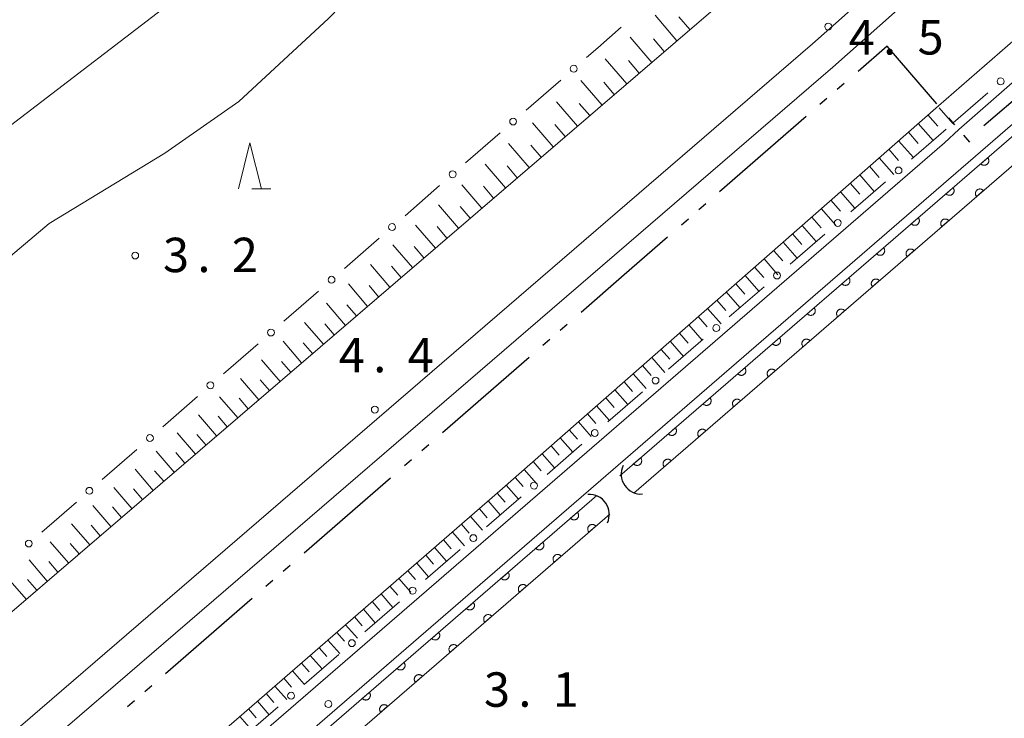
# Model space of a CAD drawing. Units: millimetres. Extents: x -72000 to -70368, y 42000 to 42950.
# Drawn here: x -71181 to -71074, y 42729 to 42805 of the extents above; entities that cross this region are included whole.
import ezdxf

# ---------------------------------------------------------------- set-up
doc = ezdxf.new("R2010")
doc.units = ezdxf.units.MM
for name, color, linetype, lineweight in [('110300_郡市・東京都の区界', 7, 'Continuous', 30), ('210100_道路縁（街区線）', 7, 'Continuous', 15), ('222600_分離帯', 7, 'Continuous', 9), ('421906_坑口（真形）', 7, 'Continuous', 30), ('610111_人工斜面(上)', 7, 'Continuous', 9), ('610199_人工斜面(中)', 7, 'Continuous', 9), ('611000_被覆(直)', 7, 'Continuous', 20), ('613000_垣', 7, 'Continuous', 20), ('633200_針葉樹林', 7, 'Continuous', 9), ('710200_等高線（主曲線）', 7, 'Continuous', 9), ('731200_図化機測定による標高点', 7, 'Continuous', 20), ('731207_図化機測定による標高点（注記）', 7, 'Continuous', 20)]:
    doc.layers.add(name, color=color, linetype=linetype, lineweight=lineweight)
doc.styles.add('Style-WORKING', font='txt')

msp = doc.modelspace()

# ---------------------------------------------------------------- linework, layer by layer
at = {"layer": '110300_郡市・東京都の区界'}
for p, q in [((-71080.966, 42795.8), (-71085.043, 42800.537)), ((-71091.058, 42798.021), (-71091.813, 42797.364)), ((-71071.071, 42797.474), (-71075.821, 42793.412)), ((-71092.945, 42796.38), (-71093.699, 42795.724)), ((-71095.208, 42794.411), (-71099.924, 42790.309)), ((-71079.008, 42793.526), (-71079.661, 42794.284)), ((-71077.378, 42791.632), (-71078.03, 42792.389)), ((-71099.924, 42790.309), (-71104.64, 42786.207)), ((-71106.149, 42784.895), (-71106.903, 42784.238)), ((-71108.035, 42783.254), (-71108.789, 42782.598)), ((-71110.298, 42781.285), (-71115.014, 42777.183)), ((-71115.014, 42777.183), (-71119.73, 42773.081)), ((-71121.239, 42771.769), (-71121.993, 42771.113)), ((-71123.125, 42770.128), (-71123.879, 42769.472)), ((-71125.388, 42768.159), (-71130.104, 42764.057)), ((-71130.104, 42764.057), (-71134.82, 42759.956)), ((-71136.329, 42758.643), (-71137.083, 42757.987)), ((-71138.215, 42757.002), (-71138.97, 42756.346)), ((-71140.479, 42755.033), (-71145.194, 42750.932)), ((-71145.194, 42750.932), (-71149.91, 42746.83)), ((-71151.419, 42745.517), (-71152.173, 42744.861)), ((-71153.305, 42743.876), (-71154.06, 42743.22)), ((-71155.569, 42741.908), (-71160.284, 42737.806)), ((-71160.284, 42737.806), (-71165, 42733.704)), ((-71166.509, 42732.391), (-71167.264, 42731.735)), ((-71168.395, 42730.751), (-71169.15, 42730.094))]:
    msp.add_line(p, q, dxfattribs=at)
at = {"layer": '110300_郡市・東京都の区界', "flags": 128}
msp.add_lwpolyline([(-71085.043, 42800.537), (-71086.38, 42802.09), (-71089.549, 42799.333)], dxfattribs=at)
at = {"layer": '210100_道路縁（街区線）', "flags": 128}
for points in [[(-71195.873, 42728.358), (-71092.004, 42817.506), (-71043.824, 42861.096), (-71000.906, 42899.264)], [(-71060.794, 42813.106), (-71063.244, 42810.886), (-71080.788, 42795.594)], [(-71058.544, 42810.536), (-71078.561, 42793.007)], [(-70988.01, 42731.23), (-71054.61, 42806.69), (-71055.7, 42807.33), (-71057.15, 42807.06), (-71234.71, 42653.53), (-71137.77, 42534.53), (-71107.95, 42557.96), (-71038.05, 42612.37)], [(-71827.07, 42169.07), (-71796.41, 42194.18), (-71746.62, 42235.07), (-71702.34, 42271.23), (-71634.53, 42327.09), (-71546.2, 42399.34), (-71459.92, 42471.23), (-71372.05, 42544.85), (-71273.02, 42628.77), (-71198.11, 42693.31), (-71128.57, 42753.64), (-71080.788, 42795.594)], [(-71078.561, 42793.007), (-71080.122, 42791.559), (-71236.868, 42656.026), (-71242.23, 42651.95)]]:
    msp.add_lwpolyline(points, dxfattribs=at)
at = {"layer": '222600_分離帯', "flags": 128}
for points in [[(-70993.972, 42891.4), (-71003.964, 42882.586), (-71094.494, 42802.336), (-71195.284, 42715.576)], [(-70991.761, 42888.892), (-71001.744, 42880.086), (-71092.294, 42799.816), (-71192.994, 42713.146)]]:
    msp.add_lwpolyline(points, dxfattribs=at)
at = {"layer": '421906_坑口（真形）'}
for centre, start, end in [((-71113.188, 42755.453), 154.48418, 274.48564), ((-71118.814, 42751.079), 334.32487, 94.32633)]:
    msp.add_arc(centre, 2.165, start, end, dxfattribs=at)
at = {"layer": '610111_人工斜面(上)', "flags": 128}
msp.add_lwpolyline([(-71195.873, 42728.358), (-71092.004, 42817.506), (-71043.824, 42861.096), (-71000.906, 42899.264)], dxfattribs=at)
at = {"layer": '610199_人工斜面(中)', "flags": 128}
for points in [[(-71109.274, 42802.686), (-71111.654, 42805.466)], [(-71107.884, 42803.886), (-71109.074, 42805.276)], [(-71112.024, 42800.326), (-71114.384, 42803.066)], [(-71110.654, 42801.506), (-71111.834, 42802.886)], [(-71114.744, 42797.986), (-71117.084, 42800.706)], [(-71113.394, 42799.156), (-71114.564, 42800.516)], [(-71117.444, 42795.666), (-71119.754, 42798.356)], [(-71116.104, 42796.826), (-71117.264, 42798.176)], [(-71120.114, 42793.376), (-71122.404, 42796.036)], [(-71118.784, 42794.516), (-71119.934, 42795.856)], [(-71081.925, 42794.596), (-71080.84, 42793.36)], [(-71080.7, 42795.37), (-71079.234, 42793.677)], [(-71122.764, 42791.106), (-71125.024, 42793.746)], [(-71121.444, 42792.236), (-71122.584, 42793.566)], [(-71082.99, 42793.661), (-71081.372, 42791.8)], [(-71084.061, 42792.72), (-71082.98, 42791.49)], [(-71125.384, 42788.856), (-71127.624, 42791.476)], [(-71085.12, 42791.79), (-71083.512, 42789.949)], [(-71124.074, 42789.976), (-71125.204, 42791.296)], [(-71086.18, 42790.86), (-71085.12, 42789.64)], [(-71127.974, 42786.636), (-71130.194, 42789.216)], [(-71087.24, 42789.929), (-71085.651, 42788.1)], [(-71126.684, 42787.746), (-71127.794, 42789.046)], [(-71088.294, 42789.003), (-71087.24, 42787.79)], [(-71090.404, 42787.151), (-71089.36, 42785.96)], [(-71089.354, 42788.073), (-71087.775, 42786.263)], [(-71130.544, 42784.426), (-71132.734, 42786.986)], [(-71129.264, 42785.526), (-71130.364, 42786.816)], [(-71091.458, 42786.225), (-71089.894, 42784.431)], [(-71092.502, 42785.309), (-71091.47, 42784.12)], [(-71133.084, 42782.246), (-71135.254, 42784.786)], [(-71131.814, 42783.336), (-71132.904, 42784.606)], [(-71093.551, 42784.388), (-71092.001, 42782.609)], [(-71094.596, 42783.471), (-71093.57, 42782.3)], [(-71135.594, 42780.086), (-71137.754, 42782.596)], [(-71134.344, 42781.166), (-71135.424, 42782.426)], [(-71095.633, 42782.559), (-71094.102, 42780.793)], [(-71097.717, 42780.73), (-71096.191, 42778.987)], [(-71096.678, 42781.643), (-71095.67, 42780.48)], [(-71138.084, 42777.956), (-71140.224, 42780.436)], [(-71136.844, 42779.016), (-71137.914, 42780.266)], [(-71098.75, 42779.823), (-71097.75, 42778.68)], [(-71099.783, 42778.916), (-71098.275, 42777.184)], [(-71140.554, 42775.836), (-71142.664, 42778.296)], [(-71139.324, 42776.886), (-71140.384, 42778.126)], [(-71100.816, 42778.009), (-71099.82, 42776.87)], [(-71101.844, 42777.106), (-71100.351, 42775.39)], [(-71142.994, 42773.736), (-71145.084, 42776.176)], [(-71141.784, 42774.786), (-71142.834, 42776.006)], [(-71103.9, 42775.302), (-71102.421, 42773.6)], [(-71102.872, 42776.204), (-71101.89, 42775.08)], [(-71104.923, 42774.403), (-71103.95, 42773.29)], [(-71145.414, 42771.666), (-71147.484, 42774.076)], [(-71144.204, 42772.696), (-71145.254, 42773.906)], [(-71105.94, 42773.51), (-71104.471, 42771.827)], [(-71106.957, 42772.617), (-71106, 42771.51)], [(-71147.804, 42769.606), (-71149.854, 42771.996)], [(-71146.614, 42770.636), (-71147.644, 42771.836)], [(-71107.974, 42771.724), (-71106.523, 42770.053)], [(-71150.174, 42767.576), (-71152.204, 42769.936)], [(-71110.009, 42769.937), (-71108.563, 42768.289)], [(-71108.992, 42770.831), (-71108.04, 42769.74)], [(-71148.994, 42768.586), (-71150.014, 42769.776)], [(-71111.016, 42769.053), (-71110.07, 42767.98)], [(-71152.524, 42765.556), (-71154.534, 42767.906)], [(-71112.022, 42768.17), (-71110.594, 42766.532)], [(-71151.354, 42766.566), (-71152.364, 42767.746)], [(-71113.029, 42767.286), (-71112.1, 42766.22)], [(-71154.844, 42763.566), (-71156.834, 42765.886)], [(-71153.684, 42764.566), (-71154.684, 42765.726)], [(-71114.035, 42766.402), (-71112.622, 42764.779)], [(-71116.038, 42764.644), (-71114.638, 42763.036)], [(-71115.037, 42765.523), (-71114.11, 42764.47)], [(-71157.144, 42761.596), (-71159.124, 42763.886)], [(-71156.004, 42762.576), (-71156.984, 42763.736)], [(-71117.034, 42763.769), (-71116.12, 42762.72)], [(-71118.035, 42762.89), (-71116.645, 42761.301)], [(-71159.444, 42759.616), (-71161.424, 42761.916)], [(-71158.304, 42760.606), (-71159.284, 42761.756)], [(-71119.02, 42762.025), (-71118.12, 42760.99)], [(-71121.007, 42760.281), (-71120.12, 42759.26)], [(-71120.016, 42761.15), (-71118.644, 42759.572)], [(-71161.754, 42757.646), (-71163.724, 42759.946)], [(-71160.594, 42758.626), (-71161.584, 42759.776)], [(-71121.992, 42759.416), (-71120.633, 42757.852)], [(-71122.978, 42758.55), (-71122.1, 42757.54)], [(-71164.054, 42755.666), (-71166.024, 42757.966)], [(-71162.904, 42756.656), (-71163.884, 42757.806)], [(-71123.968, 42757.681), (-71122.619, 42756.135)], [(-71166.354, 42753.686), (-71168.334, 42755.996)], [(-71125.928, 42755.96), (-71124.592, 42754.429)], [(-71124.943, 42756.825), (-71124.07, 42755.82)], [(-71165.204, 42754.676), (-71166.194, 42755.826)], [(-71126.903, 42755.104), (-71126.04, 42754.11)], [(-71168.664, 42751.716), (-71170.634, 42754.016)], [(-71167.504, 42752.706), (-71168.494, 42753.856)], [(-71127.883, 42754.243), (-71126.56, 42752.727)], [(-71128.86, 42753.39), (-71128, 42752.41)], [(-71170.964, 42749.736), (-71172.944, 42752.036)], [(-71169.814, 42750.726), (-71170.804, 42751.876)], [(-71130.81, 42751.69), (-71129.96, 42750.71)], [(-71129.833, 42752.544), (-71128.526, 42751.028)], [(-71131.79, 42750.84), (-71130.48, 42749.338)], [(-71173.274, 42747.756), (-71175.254, 42750.056)], [(-71172.114, 42748.746), (-71173.114, 42749.896)], [(-71132.77, 42750), (-71131.92, 42749.02)], [(-71133.74, 42749.15), (-71132.437, 42747.646)], [(-71175.584, 42745.776), (-71177.564, 42748.076)], [(-71174.424, 42746.766), (-71175.414, 42747.916)], [(-71135.69, 42747.46), (-71134.389, 42745.958)], [(-71134.72, 42748.31), (-71133.87, 42747.33)], [(-71136.66, 42746.62), (-71135.82, 42745.64)], [(-71177.894, 42743.796), (-71179.874, 42746.106)], [(-71176.734, 42744.776), (-71177.724, 42745.936)], [(-71137.64, 42745.77), (-71136.337, 42744.274)], [(-71138.61, 42744.93), (-71137.76, 42743.96)], [(-71180.204, 42741.816), (-71182.184, 42744.126)], [(-71179.044, 42742.806), (-71180.034, 42743.966)], [(-71140.55, 42743.25), (-71139.71, 42742.28)], [(-71139.58, 42744.09), (-71138.282, 42742.592)], [(-71141.52, 42742.41), (-71140.224, 42740.913)], [(-71142.48, 42741.57), (-71141.64, 42740.6)], [(-71144.42, 42739.89), (-71143.58, 42738.92)], [(-71143.45, 42740.73), (-71142.159, 42739.239)], [(-71145.38, 42739.05), (-71144.095, 42737.565)], [(-71146.35, 42738.21), (-71145.51, 42737.25)], [(-71147.31, 42737.38), (-71146.026, 42735.896)], [(-71149.24, 42735.71), (-71147.956, 42734.227)], [(-71148.28, 42736.54), (-71147.44, 42735.58)], [(-71150.2, 42734.87), (-71149.37, 42733.91)], [(-71151.16, 42734.04), (-71149.886, 42732.558)], [(-71153.08, 42732.37), (-71151.807, 42730.897)], [(-71152.12, 42733.21), (-71151.29, 42732.25)], [(-71154.04, 42731.54), (-71153.21, 42730.58)], [(-71155, 42730.71), (-71153.718, 42729.244)], [(-71155.95, 42729.88), (-71155.12, 42728.92)], [(-71156.91, 42729.05), (-71155.637, 42727.585)]]:
    msp.add_lwpolyline(points, dxfattribs=at)
at = {"layer": '611000_被覆(直)'}
for p, q in [((-71115.51, 42755.27), (-71056.85, 42805.99)), ((-71055.46, 42804.02), (-71113.99, 42753.38)), ((-71175.33, 42703.54), (-71118, 42753.13))]:
    msp.add_line(p, q, dxfattribs=at)
at = {"layer": '611000_被覆(直)', "flags": 128}
for points in [[(-71075.418, 42789.935), (-71076.175, 42789.281)], [(-71076.175, 42789.281), (-71076.145, 42789.249), (-71076.112, 42789.22), (-71076.078, 42789.194), (-71076.04, 42789.171), (-71076.001, 42789.152), (-71075.961, 42789.136), (-71075.919, 42789.123), (-71075.876, 42789.115), (-71075.833, 42789.109), (-71075.789, 42789.108), (-71075.746, 42789.11), (-71075.702, 42789.117), (-71075.66, 42789.127), (-71075.619, 42789.141), (-71075.578, 42789.158), (-71075.541, 42789.179), (-71075.504, 42789.202), (-71075.47, 42789.23), (-71075.438, 42789.26), (-71075.409, 42789.293), (-71075.383, 42789.327), (-71075.36, 42789.364), (-71075.341, 42789.403), (-71075.324, 42789.444), (-71075.311, 42789.486), (-71075.303, 42789.528), (-71075.297, 42789.572), (-71075.297, 42789.616), (-71075.299, 42789.659), (-71075.306, 42789.702), (-71075.316, 42789.745), (-71075.329, 42789.786), (-71075.347, 42789.826), (-71075.368, 42789.864), (-71075.391, 42789.9), (-71075.418, 42789.935)], [(-71079.201, 42786.665), (-71079.957, 42786.011)], [(-71079.957, 42786.011), (-71079.927, 42785.979), (-71079.894, 42785.95), (-71079.86, 42785.924), (-71079.823, 42785.901), (-71079.783, 42785.882), (-71079.743, 42785.865), (-71079.701, 42785.852), (-71079.659, 42785.844), (-71079.615, 42785.838), (-71079.571, 42785.838), (-71079.528, 42785.84), (-71079.485, 42785.847), (-71079.442, 42785.857), (-71079.401, 42785.87), (-71079.36, 42785.888), (-71079.323, 42785.909), (-71079.286, 42785.932), (-71079.252, 42785.959), (-71079.22, 42785.99), (-71079.191, 42786.022), (-71079.165, 42786.057), (-71079.142, 42786.094), (-71079.123, 42786.133), (-71079.107, 42786.174), (-71079.094, 42786.215), (-71079.085, 42786.258), (-71079.08, 42786.301), (-71079.079, 42786.345), (-71079.081, 42786.389), (-71079.088, 42786.432), (-71079.098, 42786.474), (-71079.111, 42786.516), (-71079.129, 42786.556), (-71079.15, 42786.594), (-71079.173, 42786.63), (-71079.201, 42786.665)], [(-71075.878, 42786.354), (-71075.909, 42786.386), (-71075.941, 42786.415), (-71075.976, 42786.44), (-71076.013, 42786.464), (-71076.052, 42786.483), (-71076.093, 42786.499), (-71076.134, 42786.512), (-71076.177, 42786.52), (-71076.22, 42786.526), (-71076.264, 42786.527), (-71076.308, 42786.525), (-71076.351, 42786.518), (-71076.393, 42786.507), (-71076.435, 42786.494), (-71076.475, 42786.477), (-71076.513, 42786.456), (-71076.549, 42786.432), (-71076.584, 42786.405), (-71076.616, 42786.375), (-71076.644, 42786.342), (-71076.67, 42786.308), (-71076.693, 42786.27), (-71076.713, 42786.231), (-71076.729, 42786.191), (-71076.742, 42786.149), (-71076.75, 42786.106), (-71076.756, 42786.063), (-71076.756, 42786.019), (-71076.754, 42785.976), (-71076.748, 42785.933), (-71076.737, 42785.89), (-71076.724, 42785.849), (-71076.706, 42785.808), (-71076.686, 42785.771), (-71076.662, 42785.734), (-71076.635, 42785.7)], [(-71076.635, 42785.7), (-71075.878, 42786.354)], [(-71082.983, 42783.394), (-71083.739, 42782.74)], [(-71083.739, 42782.74), (-71083.709, 42782.708), (-71083.676, 42782.68), (-71083.642, 42782.654), (-71083.605, 42782.631), (-71083.566, 42782.611), (-71083.525, 42782.595), (-71083.483, 42782.582), (-71083.441, 42782.574), (-71083.397, 42782.568), (-71083.353, 42782.568), (-71083.31, 42782.57), (-71083.267, 42782.576), (-71083.224, 42782.587), (-71083.183, 42782.6), (-71083.143, 42782.618), (-71083.105, 42782.638), (-71083.069, 42782.662), (-71083.034, 42782.689), (-71083.002, 42782.719), (-71082.973, 42782.752), (-71082.948, 42782.786), (-71082.924, 42782.824), (-71082.905, 42782.863), (-71082.889, 42782.903), (-71082.876, 42782.945), (-71082.868, 42782.988), (-71082.862, 42783.031), (-71082.861, 42783.075), (-71082.863, 42783.118), (-71082.87, 42783.161), (-71082.88, 42783.204), (-71082.894, 42783.245), (-71082.911, 42783.286), (-71082.932, 42783.323), (-71082.956, 42783.36), (-71082.983, 42783.394)], [(-71079.66, 42783.083), (-71079.69, 42783.115), (-71079.723, 42783.143), (-71079.757, 42783.169), (-71079.794, 42783.192), (-71079.833, 42783.211), (-71079.874, 42783.228), (-71079.915, 42783.241), (-71079.958, 42783.249), (-71080.002, 42783.255), (-71080.046, 42783.255), (-71080.089, 42783.253), (-71080.132, 42783.246), (-71080.175, 42783.236), (-71080.216, 42783.223), (-71080.256, 42783.205), (-71080.294, 42783.184), (-71080.33, 42783.161), (-71080.365, 42783.134), (-71080.397, 42783.103), (-71080.425, 42783.071), (-71080.451, 42783.036), (-71080.475, 42782.999), (-71080.494, 42782.96), (-71080.51, 42782.919), (-71080.523, 42782.878), (-71080.531, 42782.835), (-71080.537, 42782.791), (-71080.537, 42782.748), (-71080.536, 42782.704), (-71080.529, 42782.661), (-71080.518, 42782.619), (-71080.505, 42782.577), (-71080.487, 42782.537), (-71080.467, 42782.499), (-71080.443, 42782.463), (-71080.416, 42782.428)], [(-71080.416, 42782.428), (-71079.66, 42783.083)], [(-71086.765, 42780.124), (-71087.522, 42779.47)], [(-71087.522, 42779.47), (-71087.491, 42779.438), (-71087.459, 42779.41), (-71087.424, 42779.384), (-71087.387, 42779.36), (-71087.348, 42779.341), (-71087.307, 42779.325), (-71087.266, 42779.312), (-71087.223, 42779.304), (-71087.18, 42779.298), (-71087.136, 42779.297), (-71087.092, 42779.299), (-71087.049, 42779.306), (-71087.007, 42779.316), (-71086.965, 42779.33), (-71086.925, 42779.347), (-71086.887, 42779.368), (-71086.851, 42779.392), (-71086.816, 42779.419), (-71086.784, 42779.449), (-71086.756, 42779.482), (-71086.73, 42779.516), (-71086.707, 42779.553), (-71086.687, 42779.592), (-71086.671, 42779.633), (-71086.658, 42779.675), (-71086.65, 42779.717), (-71086.644, 42779.761), (-71086.644, 42779.805), (-71086.645, 42779.848), (-71086.652, 42779.891), (-71086.663, 42779.934), (-71086.676, 42779.975), (-71086.694, 42780.015), (-71086.714, 42780.053), (-71086.738, 42780.09), (-71086.765, 42780.124)], [(-71083.441, 42779.811), (-71083.471, 42779.843), (-71083.504, 42779.872), (-71083.538, 42779.897), (-71083.575, 42779.921), (-71083.614, 42779.94), (-71083.655, 42779.956), (-71083.697, 42779.969), (-71083.739, 42779.977), (-71083.783, 42779.983), (-71083.827, 42779.984), (-71083.87, 42779.982), (-71083.913, 42779.975), (-71083.956, 42779.965), (-71083.997, 42779.951), (-71084.037, 42779.934), (-71084.075, 42779.913), (-71084.112, 42779.889), (-71084.146, 42779.862), (-71084.178, 42779.832), (-71084.207, 42779.799), (-71084.233, 42779.765), (-71084.256, 42779.727), (-71084.275, 42779.688), (-71084.291, 42779.648), (-71084.304, 42779.606), (-71084.312, 42779.564), (-71084.318, 42779.52), (-71084.319, 42779.476), (-71084.317, 42779.433), (-71084.31, 42779.39), (-71084.3, 42779.347), (-71084.286, 42779.306), (-71084.269, 42779.265), (-71084.248, 42779.228), (-71084.224, 42779.191), (-71084.197, 42779.157)], [(-71084.197, 42779.157), (-71083.441, 42779.811)], [(-71090.547, 42776.854), (-71091.304, 42776.2)], [(-71091.304, 42776.2), (-71091.273, 42776.168), (-71091.241, 42776.139), (-71091.206, 42776.113), (-71091.169, 42776.09), (-71091.13, 42776.071), (-71091.09, 42776.055), (-71091.048, 42776.042), (-71091.005, 42776.034), (-71090.962, 42776.028), (-71090.918, 42776.027), (-71090.874, 42776.029), (-71090.831, 42776.036), (-71090.789, 42776.046), (-71090.747, 42776.059), (-71090.707, 42776.077), (-71090.67, 42776.098), (-71090.633, 42776.121), (-71090.598, 42776.149), (-71090.567, 42776.179), (-71090.538, 42776.212), (-71090.512, 42776.246), (-71090.489, 42776.283), (-71090.47, 42776.322), (-71090.453, 42776.363), (-71090.44, 42776.404), (-71090.432, 42776.447), (-71090.426, 42776.491), (-71090.426, 42776.535), (-71090.428, 42776.578), (-71090.434, 42776.621), (-71090.445, 42776.664), (-71090.458, 42776.705), (-71090.476, 42776.745), (-71090.496, 42776.783), (-71090.52, 42776.819), (-71090.547, 42776.854)], [(-71087.222, 42776.54), (-71087.252, 42776.572), (-71087.285, 42776.6), (-71087.319, 42776.626), (-71087.357, 42776.649), (-71087.396, 42776.668), (-71087.436, 42776.685), (-71087.478, 42776.698), (-71087.521, 42776.706), (-71087.564, 42776.712), (-71087.608, 42776.712), (-71087.651, 42776.71), (-71087.694, 42776.703), (-71087.737, 42776.693), (-71087.778, 42776.68), (-71087.819, 42776.662), (-71087.856, 42776.641), (-71087.893, 42776.618), (-71087.927, 42776.591), (-71087.959, 42776.56), (-71087.988, 42776.528), (-71088.014, 42776.493), (-71088.037, 42776.456), (-71088.056, 42776.417), (-71088.073, 42776.376), (-71088.085, 42776.335), (-71088.093, 42776.292), (-71088.099, 42776.249), (-71088.1, 42776.205), (-71088.098, 42776.161), (-71088.091, 42776.118), (-71088.081, 42776.076), (-71088.067, 42776.034), (-71088.05, 42775.994), (-71088.029, 42775.956), (-71088.006, 42775.92), (-71087.978, 42775.885)], [(-71087.978, 42775.885), (-71087.222, 42776.54)], [(-71094.33, 42773.584), (-71095.086, 42772.93)], [(-71095.086, 42772.93), (-71095.056, 42772.898), (-71095.023, 42772.869), (-71094.989, 42772.843), (-71094.951, 42772.82), (-71094.912, 42772.801), (-71094.872, 42772.784), (-71094.83, 42772.771), (-71094.788, 42772.763), (-71094.744, 42772.757), (-71094.7, 42772.757), (-71094.657, 42772.759), (-71094.614, 42772.765), (-71094.571, 42772.776), (-71094.53, 42772.789), (-71094.489, 42772.807), (-71094.452, 42772.827), (-71094.415, 42772.851), (-71094.381, 42772.878), (-71094.349, 42772.909), (-71094.32, 42772.941), (-71094.294, 42772.976), (-71094.271, 42773.013), (-71094.252, 42773.052), (-71094.235, 42773.093), (-71094.222, 42773.134), (-71094.214, 42773.177), (-71094.208, 42773.22), (-71094.208, 42773.264), (-71094.21, 42773.308), (-71094.217, 42773.351), (-71094.227, 42773.393), (-71094.24, 42773.435), (-71094.258, 42773.475), (-71094.279, 42773.513), (-71094.302, 42773.549), (-71094.33, 42773.584)], [(-71091.003, 42773.268), (-71091.034, 42773.3), (-71091.066, 42773.329), (-71091.1, 42773.355), (-71091.138, 42773.378), (-71091.177, 42773.397), (-71091.217, 42773.413), (-71091.259, 42773.426), (-71091.302, 42773.434), (-71091.345, 42773.44), (-71091.389, 42773.441), (-71091.433, 42773.439), (-71091.476, 42773.432), (-71091.518, 42773.422), (-71091.56, 42773.408), (-71091.6, 42773.391), (-71091.637, 42773.37), (-71091.674, 42773.346), (-71091.708, 42773.319), (-71091.74, 42773.289), (-71091.769, 42773.256), (-71091.795, 42773.222), (-71091.818, 42773.184), (-71091.837, 42773.145), (-71091.854, 42773.105), (-71091.867, 42773.063), (-71091.875, 42773.021), (-71091.881, 42772.977), (-71091.881, 42772.933), (-71091.879, 42772.89), (-71091.872, 42772.847), (-71091.862, 42772.804), (-71091.849, 42772.763), (-71091.831, 42772.722), (-71091.81, 42772.685), (-71091.787, 42772.648), (-71091.759, 42772.614)], [(-71091.759, 42772.614), (-71091.003, 42773.268)], [(-71098.112, 42770.313), (-71098.868, 42769.659)], [(-71098.868, 42769.659), (-71098.838, 42769.627), (-71098.805, 42769.599), (-71098.771, 42769.573), (-71098.734, 42769.55), (-71098.695, 42769.53), (-71098.654, 42769.514), (-71098.612, 42769.501), (-71098.57, 42769.493), (-71098.526, 42769.487), (-71098.482, 42769.487), (-71098.439, 42769.488), (-71098.396, 42769.495), (-71098.353, 42769.506), (-71098.312, 42769.519), (-71098.272, 42769.537), (-71098.234, 42769.557), (-71098.198, 42769.581), (-71098.163, 42769.608), (-71098.131, 42769.638), (-71098.102, 42769.671), (-71098.076, 42769.705), (-71098.053, 42769.743), (-71098.034, 42769.782), (-71098.018, 42769.822), (-71098.005, 42769.864), (-71097.997, 42769.906), (-71097.991, 42769.95), (-71097.99, 42769.994), (-71097.992, 42770.037), (-71097.999, 42770.08), (-71098.009, 42770.123), (-71098.023, 42770.164), (-71098.04, 42770.205), (-71098.061, 42770.242), (-71098.084, 42770.279), (-71098.112, 42770.313)], [(-71094.784, 42769.997), (-71094.815, 42770.029), (-71094.847, 42770.057), (-71094.882, 42770.083), (-71094.919, 42770.106), (-71094.958, 42770.125), (-71094.999, 42770.142), (-71095.04, 42770.155), (-71095.083, 42770.163), (-71095.126, 42770.169), (-71095.17, 42770.169), (-71095.214, 42770.167), (-71095.257, 42770.16), (-71095.299, 42770.15), (-71095.341, 42770.137), (-71095.381, 42770.119), (-71095.419, 42770.098), (-71095.455, 42770.075), (-71095.49, 42770.048), (-71095.522, 42770.017), (-71095.55, 42769.985), (-71095.576, 42769.95), (-71095.599, 42769.913), (-71095.618, 42769.874), (-71095.635, 42769.833), (-71095.648, 42769.792), (-71095.656, 42769.749), (-71095.662, 42769.706), (-71095.662, 42769.662), (-71095.66, 42769.618), (-71095.654, 42769.575), (-71095.643, 42769.533), (-71095.63, 42769.491), (-71095.612, 42769.451), (-71095.592, 42769.413), (-71095.568, 42769.377), (-71095.541, 42769.342)], [(-71095.541, 42769.342), (-71094.784, 42769.997)], [(-71101.894, 42767.043), (-71102.65, 42766.389)], [(-71102.65, 42766.389), (-71102.62, 42766.357), (-71102.587, 42766.328), (-71102.553, 42766.302), (-71102.516, 42766.279), (-71102.477, 42766.26), (-71102.436, 42766.244), (-71102.395, 42766.231), (-71102.352, 42766.223), (-71102.308, 42766.217), (-71102.265, 42766.216), (-71102.221, 42766.218), (-71102.178, 42766.225), (-71102.136, 42766.235), (-71102.094, 42766.249), (-71102.054, 42766.266), (-71102.016, 42766.287), (-71101.98, 42766.31), (-71101.945, 42766.338), (-71101.913, 42766.368), (-71101.885, 42766.401), (-71101.859, 42766.435), (-71101.835, 42766.472), (-71101.816, 42766.511), (-71101.8, 42766.552), (-71101.787, 42766.594), (-71101.779, 42766.636), (-71101.773, 42766.68), (-71101.773, 42766.724), (-71101.774, 42766.767), (-71101.781, 42766.81), (-71101.792, 42766.853), (-71101.805, 42766.894), (-71101.822, 42766.934), (-71101.843, 42766.972), (-71101.867, 42767.008), (-71101.894, 42767.043)], [(-71098.566, 42766.725), (-71098.596, 42766.757), (-71098.629, 42766.786), (-71098.663, 42766.812), (-71098.7, 42766.835), (-71098.739, 42766.854), (-71098.78, 42766.87), (-71098.821, 42766.883), (-71098.864, 42766.891), (-71098.908, 42766.897), (-71098.952, 42766.898), (-71098.995, 42766.896), (-71099.038, 42766.889), (-71099.081, 42766.879), (-71099.122, 42766.865), (-71099.162, 42766.848), (-71099.2, 42766.827), (-71099.236, 42766.803), (-71099.271, 42766.776), (-71099.303, 42766.746), (-71099.331, 42766.713), (-71099.357, 42766.679), (-71099.381, 42766.642), (-71099.4, 42766.603), (-71099.416, 42766.562), (-71099.429, 42766.52), (-71099.437, 42766.478), (-71099.443, 42766.434), (-71099.443, 42766.39), (-71099.442, 42766.347), (-71099.435, 42766.304), (-71099.424, 42766.261), (-71099.411, 42766.22), (-71099.393, 42766.18), (-71099.373, 42766.142), (-71099.349, 42766.105), (-71099.322, 42766.071)], [(-71099.322, 42766.071), (-71098.566, 42766.725)], [(-71105.676, 42763.773), (-71106.433, 42763.119)], [(-71106.433, 42763.119), (-71106.402, 42763.087), (-71106.37, 42763.058), (-71106.335, 42763.032), (-71106.298, 42763.009), (-71106.259, 42762.99), (-71106.218, 42762.973), (-71106.177, 42762.96), (-71106.134, 42762.952), (-71106.091, 42762.946), (-71106.047, 42762.946), (-71106.003, 42762.948), (-71105.96, 42762.955), (-71105.918, 42762.965), (-71105.876, 42762.978), (-71105.836, 42762.996), (-71105.798, 42763.017), (-71105.762, 42763.04), (-71105.727, 42763.067), (-71105.695, 42763.098), (-71105.667, 42763.13), (-71105.641, 42763.165), (-71105.618, 42763.202), (-71105.599, 42763.241), (-71105.582, 42763.282), (-71105.569, 42763.323), (-71105.561, 42763.366), (-71105.555, 42763.409), (-71105.555, 42763.453), (-71105.557, 42763.497), (-71105.563, 42763.54), (-71105.574, 42763.582), (-71105.587, 42763.624), (-71105.605, 42763.664), (-71105.625, 42763.702), (-71105.649, 42763.738), (-71105.676, 42763.773)], [(-71102.347, 42763.454), (-71102.377, 42763.486), (-71102.41, 42763.514), (-71102.444, 42763.54), (-71102.481, 42763.563), (-71102.52, 42763.582), (-71102.561, 42763.599), (-71102.603, 42763.612), (-71102.645, 42763.62), (-71102.689, 42763.626), (-71102.733, 42763.626), (-71102.776, 42763.624), (-71102.819, 42763.618), (-71102.862, 42763.607), (-71102.903, 42763.594), (-71102.943, 42763.576), (-71102.981, 42763.556), (-71103.017, 42763.532), (-71103.052, 42763.505), (-71103.084, 42763.474), (-71103.113, 42763.442), (-71103.139, 42763.407), (-71103.162, 42763.37), (-71103.181, 42763.331), (-71103.197, 42763.29), (-71103.21, 42763.249), (-71103.218, 42763.206), (-71103.224, 42763.163), (-71103.225, 42763.119), (-71103.223, 42763.075), (-71103.216, 42763.032), (-71103.206, 42762.99), (-71103.192, 42762.948), (-71103.175, 42762.908), (-71103.154, 42762.87), (-71103.13, 42762.834), (-71103.103, 42762.799)], [(-71103.103, 42762.799), (-71102.347, 42763.454)], [(-71109.458, 42760.502), (-71110.215, 42759.848)], [(-71110.215, 42759.848), (-71110.185, 42759.816), (-71110.152, 42759.788), (-71110.118, 42759.762), (-71110.08, 42759.739), (-71110.041, 42759.72), (-71110.001, 42759.703), (-71109.959, 42759.69), (-71109.916, 42759.682), (-71109.873, 42759.676), (-71109.829, 42759.676), (-71109.786, 42759.678), (-71109.743, 42759.684), (-71109.7, 42759.695), (-71109.659, 42759.708), (-71109.618, 42759.726), (-71109.581, 42759.746), (-71109.544, 42759.77), (-71109.51, 42759.797), (-71109.478, 42759.827), (-71109.449, 42759.86), (-71109.423, 42759.894), (-71109.4, 42759.932), (-71109.381, 42759.971), (-71109.364, 42760.011), (-71109.351, 42760.053), (-71109.343, 42760.096), (-71109.337, 42760.139), (-71109.337, 42760.183), (-71109.339, 42760.226), (-71109.346, 42760.27), (-71109.356, 42760.312), (-71109.369, 42760.353), (-71109.387, 42760.394), (-71109.408, 42760.431), (-71109.431, 42760.468), (-71109.458, 42760.502)], [(-71106.128, 42760.182), (-71106.158, 42760.214), (-71106.191, 42760.243), (-71106.225, 42760.269), (-71106.263, 42760.292), (-71106.302, 42760.311), (-71106.342, 42760.327), (-71106.384, 42760.34), (-71106.427, 42760.348), (-71106.47, 42760.354), (-71106.514, 42760.355), (-71106.557, 42760.353), (-71106.6, 42760.346), (-71106.643, 42760.336), (-71106.684, 42760.322), (-71106.725, 42760.305), (-71106.762, 42760.284), (-71106.799, 42760.26), (-71106.833, 42760.233), (-71106.865, 42760.203), (-71106.894, 42760.17), (-71106.92, 42760.136), (-71106.943, 42760.099), (-71106.962, 42760.06), (-71106.978, 42760.019), (-71106.991, 42759.977), (-71106.999, 42759.935), (-71107.005, 42759.891), (-71107.006, 42759.847), (-71107.004, 42759.804), (-71106.997, 42759.761), (-71106.987, 42759.718), (-71106.973, 42759.677), (-71106.956, 42759.637), (-71106.935, 42759.599), (-71106.912, 42759.562), (-71106.884, 42759.528)], [(-71106.884, 42759.528), (-71106.128, 42760.182)], [(-71113.241, 42757.232), (-71113.997, 42756.578)], [(-71113.997, 42756.578), (-71113.967, 42756.546), (-71113.934, 42756.518), (-71113.9, 42756.492), (-71113.863, 42756.468), (-71113.824, 42756.449), (-71113.783, 42756.433), (-71113.741, 42756.42), (-71113.699, 42756.412), (-71113.655, 42756.406), (-71113.611, 42756.405), (-71113.568, 42756.407), (-71113.525, 42756.414), (-71113.482, 42756.424), (-71113.441, 42756.438), (-71113.401, 42756.455), (-71113.363, 42756.476), (-71113.326, 42756.5), (-71113.292, 42756.527), (-71113.26, 42756.557), (-71113.231, 42756.59), (-71113.205, 42756.624), (-71113.182, 42756.661), (-71113.163, 42756.7), (-71113.147, 42756.741), (-71113.134, 42756.783), (-71113.126, 42756.825), (-71113.12, 42756.869), (-71113.119, 42756.913), (-71113.121, 42756.956), (-71113.128, 42756.999), (-71113.138, 42757.042), (-71113.152, 42757.083), (-71113.169, 42757.123), (-71113.19, 42757.161), (-71113.213, 42757.198), (-71113.241, 42757.232)], [(-71109.909, 42756.911), (-71109.939, 42756.943), (-71109.972, 42756.971), (-71110.006, 42756.997), (-71110.044, 42757.02), (-71110.083, 42757.04), (-71110.123, 42757.056), (-71110.165, 42757.069), (-71110.208, 42757.077), (-71110.251, 42757.083), (-71110.295, 42757.083), (-71110.339, 42757.081), (-71110.382, 42757.075), (-71110.424, 42757.064), (-71110.466, 42757.051), (-71110.506, 42757.033), (-71110.543, 42757.013), (-71110.58, 42756.989), (-71110.614, 42756.962), (-71110.646, 42756.931), (-71110.675, 42756.899), (-71110.701, 42756.864), (-71110.724, 42756.827), (-71110.743, 42756.788), (-71110.76, 42756.747), (-71110.773, 42756.706), (-71110.781, 42756.663), (-71110.787, 42756.62), (-71110.787, 42756.576), (-71110.785, 42756.532), (-71110.778, 42756.489), (-71110.768, 42756.447), (-71110.755, 42756.405), (-71110.737, 42756.365), (-71110.716, 42756.327), (-71110.693, 42756.291), (-71110.665, 42756.256)], [(-71110.665, 42756.256), (-71109.909, 42756.911)], [(-71116.61, 42751.11), (-71145.73, 42725.9), (-71173.69, 42701.76)], [(-71120.119, 42751.297), (-71120.875, 42750.643)], [(-71120.875, 42750.643), (-71120.845, 42750.611), (-71120.812, 42750.582), (-71120.778, 42750.556), (-71120.741, 42750.533), (-71120.702, 42750.514), (-71120.661, 42750.498), (-71120.619, 42750.485), (-71120.577, 42750.477), (-71120.533, 42750.471), (-71120.489, 42750.47), (-71120.446, 42750.472), (-71120.403, 42750.479), (-71120.36, 42750.489), (-71120.319, 42750.503), (-71120.279, 42750.52), (-71120.241, 42750.541), (-71120.205, 42750.565), (-71120.17, 42750.592), (-71120.138, 42750.622), (-71120.109, 42750.655), (-71120.084, 42750.689), (-71120.06, 42750.726), (-71120.041, 42750.765), (-71120.025, 42750.806), (-71120.012, 42750.848), (-71120.004, 42750.89), (-71119.998, 42750.934), (-71119.997, 42750.978), (-71119.999, 42751.021), (-71120.006, 42751.064), (-71120.016, 42751.107), (-71120.03, 42751.148), (-71120.047, 42751.188), (-71120.068, 42751.226), (-71120.092, 42751.263), (-71120.119, 42751.297)], [(-71118.122, 42749.801), (-71118.152, 42749.833), (-71118.185, 42749.861), (-71118.219, 42749.887), (-71118.257, 42749.911), (-71118.296, 42749.93), (-71118.336, 42749.946), (-71118.378, 42749.959), (-71118.421, 42749.967), (-71118.464, 42749.973), (-71118.508, 42749.973), (-71118.551, 42749.972), (-71118.594, 42749.965), (-71118.637, 42749.954), (-71118.678, 42749.941), (-71118.719, 42749.923), (-71118.756, 42749.903), (-71118.793, 42749.879), (-71118.827, 42749.852), (-71118.859, 42749.821), (-71118.888, 42749.789), (-71118.914, 42749.754), (-71118.937, 42749.717), (-71118.956, 42749.678), (-71118.973, 42749.637), (-71118.985, 42749.596), (-71118.993, 42749.553), (-71118.999, 42749.51), (-71119, 42749.466), (-71118.998, 42749.422), (-71118.991, 42749.379), (-71118.981, 42749.337), (-71118.967, 42749.295), (-71118.95, 42749.255), (-71118.929, 42749.217), (-71118.905, 42749.181), (-71118.878, 42749.146)], [(-71118.878, 42749.146), (-71118.122, 42749.801)], [(-71123.901, 42748.026), (-71124.657, 42747.372)], [(-71124.657, 42747.372), (-71124.627, 42747.34), (-71124.594, 42747.311), (-71124.56, 42747.285), (-71124.522, 42747.262), (-71124.483, 42747.243), (-71124.443, 42747.227), (-71124.401, 42747.214), (-71124.358, 42747.206), (-71124.315, 42747.2), (-71124.271, 42747.199), (-71124.228, 42747.201), (-71124.185, 42747.208), (-71124.142, 42747.218), (-71124.101, 42747.232), (-71124.06, 42747.249), (-71124.023, 42747.27), (-71123.986, 42747.294), (-71123.952, 42747.321), (-71123.92, 42747.351), (-71123.891, 42747.384), (-71123.865, 42747.418), (-71123.842, 42747.455), (-71123.823, 42747.494), (-71123.806, 42747.535), (-71123.793, 42747.577), (-71123.785, 42747.619), (-71123.779, 42747.663), (-71123.779, 42747.707), (-71123.781, 42747.75), (-71123.788, 42747.793), (-71123.798, 42747.836), (-71123.811, 42747.877), (-71123.829, 42747.917), (-71123.85, 42747.955), (-71123.873, 42747.991), (-71123.901, 42748.026)], [(-71121.902, 42746.528), (-71121.933, 42746.56), (-71121.965, 42746.589), (-71122, 42746.615), (-71122.037, 42746.638), (-71122.076, 42746.657), (-71122.117, 42746.673), (-71122.158, 42746.686), (-71122.201, 42746.694), (-71122.244, 42746.7), (-71122.288, 42746.701), (-71122.332, 42746.699), (-71122.375, 42746.692), (-71122.417, 42746.682), (-71122.459, 42746.668), (-71122.499, 42746.651), (-71122.537, 42746.63), (-71122.573, 42746.606), (-71122.608, 42746.579), (-71122.64, 42746.549), (-71122.668, 42746.516), (-71122.694, 42746.482), (-71122.717, 42746.444), (-71122.736, 42746.405), (-71122.753, 42746.365), (-71122.766, 42746.323), (-71122.774, 42746.281), (-71122.78, 42746.237), (-71122.78, 42746.193), (-71122.778, 42746.15), (-71122.771, 42746.107), (-71122.761, 42746.064), (-71122.748, 42746.023), (-71122.73, 42745.982), (-71122.709, 42745.945), (-71122.686, 42745.908), (-71122.658, 42745.874)], [(-71122.658, 42745.874), (-71121.902, 42746.528)], [(-71127.682, 42744.755), (-71128.438, 42744.101)], [(-71128.438, 42744.101), (-71128.408, 42744.069), (-71128.375, 42744.04), (-71128.341, 42744.014), (-71128.304, 42743.991), (-71128.265, 42743.972), (-71128.224, 42743.956), (-71128.183, 42743.943), (-71128.14, 42743.935), (-71128.096, 42743.929), (-71128.052, 42743.928), (-71128.009, 42743.93), (-71127.966, 42743.937), (-71127.924, 42743.947), (-71127.882, 42743.961), (-71127.842, 42743.978), (-71127.804, 42743.999), (-71127.768, 42744.023), (-71127.733, 42744.05), (-71127.701, 42744.08), (-71127.673, 42744.113), (-71127.647, 42744.147), (-71127.623, 42744.184), (-71127.604, 42744.223), (-71127.588, 42744.264), (-71127.575, 42744.306), (-71127.567, 42744.348), (-71127.561, 42744.392), (-71127.561, 42744.436), (-71127.562, 42744.479), (-71127.569, 42744.522), (-71127.58, 42744.565), (-71127.593, 42744.606), (-71127.611, 42744.646), (-71127.631, 42744.684), (-71127.655, 42744.72), (-71127.682, 42744.755)], [(-71125.682, 42743.256), (-71125.713, 42743.288), (-71125.745, 42743.316), (-71125.78, 42743.342), (-71125.817, 42743.365), (-71125.856, 42743.384), (-71125.897, 42743.401), (-71125.938, 42743.414), (-71125.981, 42743.422), (-71126.025, 42743.428), (-71126.068, 42743.428), (-71126.112, 42743.426), (-71126.155, 42743.419), (-71126.197, 42743.409), (-71126.239, 42743.396), (-71126.279, 42743.378), (-71126.317, 42743.357), (-71126.353, 42743.334), (-71126.388, 42743.306), (-71126.42, 42743.276), (-71126.448, 42743.243), (-71126.474, 42743.209), (-71126.497, 42743.172), (-71126.517, 42743.133), (-71126.533, 42743.092), (-71126.546, 42743.051), (-71126.554, 42743.008), (-71126.56, 42742.964), (-71126.56, 42742.92), (-71126.558, 42742.877), (-71126.551, 42742.834), (-71126.541, 42742.791), (-71126.528, 42742.75), (-71126.51, 42742.71), (-71126.489, 42742.672), (-71126.466, 42742.636), (-71126.439, 42742.601)], [(-71126.439, 42742.601), (-71125.682, 42743.256)], [(-71131.464, 42741.484), (-71132.22, 42740.83)], [(-71132.22, 42740.83), (-71132.19, 42740.798), (-71132.157, 42740.769), (-71132.123, 42740.743), (-71132.085, 42740.72), (-71132.046, 42740.701), (-71132.006, 42740.685), (-71131.964, 42740.672), (-71131.922, 42740.664), (-71131.878, 42740.658), (-71131.834, 42740.657), (-71131.791, 42740.659), (-71131.748, 42740.666), (-71131.705, 42740.676), (-71131.664, 42740.69), (-71131.623, 42740.707), (-71131.586, 42740.728), (-71131.549, 42740.751), (-71131.515, 42740.779), (-71131.483, 42740.809), (-71131.454, 42740.842), (-71131.428, 42740.876), (-71131.405, 42740.913), (-71131.386, 42740.952), (-71131.37, 42740.993), (-71131.357, 42741.035), (-71131.349, 42741.077), (-71131.343, 42741.121), (-71131.342, 42741.165), (-71131.344, 42741.208), (-71131.351, 42741.251), (-71131.361, 42741.294), (-71131.375, 42741.335), (-71131.392, 42741.375), (-71131.413, 42741.413), (-71131.436, 42741.449), (-71131.464, 42741.484)], [(-71129.463, 42739.983), (-71129.493, 42740.015), (-71129.526, 42740.044), (-71129.56, 42740.069), (-71129.597, 42740.093), (-71129.636, 42740.112), (-71129.677, 42740.128), (-71129.719, 42740.141), (-71129.761, 42740.149), (-71129.805, 42740.155), (-71129.849, 42740.155), (-71129.892, 42740.154), (-71129.935, 42740.147), (-71129.978, 42740.136), (-71130.019, 42740.123), (-71130.059, 42740.105), (-71130.097, 42740.085), (-71130.133, 42740.061), (-71130.168, 42740.034), (-71130.2, 42740.004), (-71130.229, 42739.971), (-71130.254, 42739.937), (-71130.278, 42739.899), (-71130.297, 42739.86), (-71130.313, 42739.82), (-71130.326, 42739.778), (-71130.334, 42739.735), (-71130.34, 42739.692), (-71130.34, 42739.648), (-71130.339, 42739.604), (-71130.332, 42739.561), (-71130.321, 42739.519), (-71130.308, 42739.477), (-71130.29, 42739.437), (-71130.27, 42739.4), (-71130.246, 42739.363), (-71130.219, 42739.329)], [(-71130.219, 42739.329), (-71129.463, 42739.983)], [(-71135.245, 42738.213), (-71136.002, 42737.559)], [(-71136.002, 42737.559), (-71135.971, 42737.527), (-71135.939, 42737.498), (-71135.904, 42737.472), (-71135.867, 42737.449), (-71135.828, 42737.43), (-71135.787, 42737.414), (-71135.746, 42737.401), (-71135.703, 42737.393), (-71135.66, 42737.387), (-71135.616, 42737.386), (-71135.572, 42737.388), (-71135.529, 42737.395), (-71135.487, 42737.405), (-71135.445, 42737.419), (-71135.405, 42737.436), (-71135.367, 42737.457), (-71135.331, 42737.48), (-71135.296, 42737.508), (-71135.264, 42737.538), (-71135.236, 42737.571), (-71135.21, 42737.605), (-71135.187, 42737.642), (-71135.167, 42737.681), (-71135.151, 42737.722), (-71135.138, 42737.764), (-71135.13, 42737.806), (-71135.124, 42737.85), (-71135.124, 42737.894), (-71135.126, 42737.937), (-71135.132, 42737.98), (-71135.143, 42738.023), (-71135.156, 42738.064), (-71135.174, 42738.104), (-71135.194, 42738.142), (-71135.218, 42738.178), (-71135.245, 42738.213)], [(-71133.243, 42736.71), (-71133.273, 42736.742), (-71133.306, 42736.771), (-71133.34, 42736.797), (-71133.377, 42736.82), (-71133.417, 42736.839), (-71133.457, 42736.856), (-71133.499, 42736.869), (-71133.541, 42736.877), (-71133.585, 42736.883), (-71133.629, 42736.883), (-71133.672, 42736.881), (-71133.715, 42736.874), (-71133.758, 42736.864), (-71133.799, 42736.85), (-71133.84, 42736.833), (-71133.877, 42736.812), (-71133.914, 42736.788), (-71133.948, 42736.761), (-71133.98, 42736.731), (-71134.009, 42736.698), (-71134.035, 42736.664), (-71134.058, 42736.627), (-71134.077, 42736.588), (-71134.093, 42736.547), (-71134.106, 42736.505), (-71134.114, 42736.463), (-71134.12, 42736.419), (-71134.121, 42736.375), (-71134.119, 42736.332), (-71134.112, 42736.289), (-71134.101, 42736.246), (-71134.088, 42736.205), (-71134.071, 42736.165), (-71134.05, 42736.127), (-71134.026, 42736.09), (-71133.999, 42736.056)], [(-71133.999, 42736.056), (-71133.243, 42736.71)], [(-71139.027, 42734.942), (-71139.783, 42734.288)], [(-71139.783, 42734.288), (-71139.753, 42734.256), (-71139.72, 42734.227), (-71139.686, 42734.201), (-71139.649, 42734.178), (-71139.61, 42734.159), (-71139.569, 42734.142), (-71139.527, 42734.13), (-71139.485, 42734.121), (-71139.441, 42734.116), (-71139.397, 42734.115), (-71139.354, 42734.117), (-71139.311, 42734.124), (-71139.268, 42734.134), (-71139.227, 42734.147), (-71139.187, 42734.165), (-71139.149, 42734.186), (-71139.112, 42734.209), (-71139.078, 42734.237), (-71139.046, 42734.267), (-71139.017, 42734.3), (-71138.991, 42734.334), (-71138.968, 42734.371), (-71138.949, 42734.41), (-71138.933, 42734.451), (-71138.92, 42734.493), (-71138.912, 42734.535), (-71138.906, 42734.579), (-71138.905, 42734.623), (-71138.907, 42734.666), (-71138.914, 42734.709), (-71138.924, 42734.752), (-71138.938, 42734.793), (-71138.955, 42734.833), (-71138.976, 42734.871), (-71139, 42734.907), (-71139.027, 42734.942)], [(-71137.023, 42733.438), (-71137.053, 42733.47), (-71137.086, 42733.498), (-71137.12, 42733.524), (-71137.158, 42733.547), (-71137.197, 42733.567), (-71137.237, 42733.583), (-71137.279, 42733.596), (-71137.322, 42733.604), (-71137.365, 42733.61), (-71137.409, 42733.61), (-71137.452, 42733.608), (-71137.496, 42733.602), (-71137.538, 42733.591), (-71137.579, 42733.578), (-71137.62, 42733.56), (-71137.657, 42733.539), (-71137.694, 42733.516), (-71137.728, 42733.489), (-71137.76, 42733.458), (-71137.789, 42733.426), (-71137.815, 42733.391), (-71137.838, 42733.354), (-71137.857, 42733.315), (-71137.874, 42733.274), (-71137.886, 42733.233), (-71137.894, 42733.19), (-71137.9, 42733.146), (-71137.901, 42733.103), (-71137.899, 42733.059), (-71137.892, 42733.016), (-71137.882, 42732.974), (-71137.868, 42732.932), (-71137.851, 42732.892), (-71137.83, 42732.854), (-71137.806, 42732.818), (-71137.779, 42732.783)], [(-71137.779, 42732.783), (-71137.023, 42733.438)], [(-71142.808, 42731.671), (-71143.565, 42731.017)], [(-71143.565, 42731.017), (-71143.534, 42730.985), (-71143.502, 42730.956), (-71143.467, 42730.93), (-71143.43, 42730.907), (-71143.391, 42730.888), (-71143.351, 42730.871), (-71143.309, 42730.859), (-71143.266, 42730.85), (-71143.223, 42730.844), (-71143.179, 42730.844), (-71143.135, 42730.846), (-71143.092, 42730.853), (-71143.05, 42730.863), (-71143.008, 42730.876), (-71142.968, 42730.894), (-71142.931, 42730.915), (-71142.894, 42730.938), (-71142.859, 42730.966), (-71142.828, 42730.996), (-71142.799, 42731.029), (-71142.773, 42731.063), (-71142.75, 42731.1), (-71142.731, 42731.139), (-71142.714, 42731.18), (-71142.701, 42731.221), (-71142.693, 42731.264), (-71142.687, 42731.308), (-71142.687, 42731.352), (-71142.689, 42731.395), (-71142.696, 42731.438), (-71142.706, 42731.481), (-71142.719, 42731.522), (-71142.737, 42731.562), (-71142.758, 42731.6), (-71142.781, 42731.636), (-71142.808, 42731.671)], [(-71140.803, 42730.165), (-71140.834, 42730.197), (-71140.866, 42730.226), (-71140.901, 42730.252), (-71140.938, 42730.275), (-71140.977, 42730.294), (-71141.018, 42730.31), (-71141.059, 42730.323), (-71141.102, 42730.331), (-71141.145, 42730.337), (-71141.189, 42730.338), (-71141.233, 42730.336), (-71141.276, 42730.329), (-71141.318, 42730.319), (-71141.36, 42730.305), (-71141.4, 42730.288), (-71141.438, 42730.267), (-71141.474, 42730.243), (-71141.509, 42730.216), (-71141.541, 42730.186), (-71141.569, 42730.153), (-71141.595, 42730.119), (-71141.618, 42730.081), (-71141.637, 42730.042), (-71141.654, 42730.002), (-71141.667, 42729.96), (-71141.675, 42729.917), (-71141.681, 42729.874), (-71141.681, 42729.83), (-71141.679, 42729.787), (-71141.672, 42729.744), (-71141.662, 42729.701), (-71141.649, 42729.66), (-71141.631, 42729.619), (-71141.61, 42729.582), (-71141.587, 42729.545), (-71141.559, 42729.511)], [(-71141.559, 42729.511), (-71140.803, 42730.165)]]:
    msp.add_lwpolyline(points, dxfattribs=at)
at = {"layer": '613000_垣'}
for p, q in [((-71121.945, 42798.395), (-71125.715, 42795.11)), ((-71079.18, 42793.725), (-71075.419, 42797.019)), ((-71128.542, 42792.647), (-71132.312, 42789.362)), ((-71090.336, 42784.049), (-71086.554, 42787.319)), ((-71135.14, 42786.899), (-71138.909, 42783.614)), ((-71141.737, 42781.151), (-71145.506, 42777.866)), ((-71096.955, 42778.326), (-71093.173, 42781.596)), ((-71148.334, 42775.402), (-71152.104, 42772.118)), ((-71103.574, 42772.603), (-71099.792, 42775.873)), ((-71110.193, 42766.88), (-71106.41, 42770.15)), ((-71154.931, 42769.654), (-71158.701, 42766.37)), ((-71161.528, 42763.906), (-71165.298, 42760.622)), ((-71116.811, 42761.157), (-71113.029, 42764.427)), ((-71168.125, 42758.158), (-71171.895, 42754.874)), ((-71123.43, 42755.434), (-71119.648, 42758.704)), ((-71130.049, 42749.711), (-71126.267, 42752.981)), ((-71174.722, 42752.41), (-71178.492, 42749.125)), ((-71136.668, 42743.987), (-71132.886, 42747.258)), ((-71143.287, 42738.264), (-71139.505, 42741.535)), ((-71149.906, 42732.541), (-71146.123, 42735.812)), ((-71156.524, 42726.818), (-71152.742, 42730.089))]:
    msp.add_line(p, q, dxfattribs=at)
at = {"layer": '613000_垣', "flags": 128}
for points in [[(-71115.359, 42804.155), (-71117.904, 42801.916), (-71119.118, 42800.858)], [(-71083.717, 42789.772), (-71080.789, 42792.304), (-71079.943, 42793.051)]]:
    msp.add_lwpolyline(points, dxfattribs=at)
at = {"layer": '613000_垣'}
for centre in [(-71120.532, 42799.627), (-71074.008, 42798.255), (-71127.129, 42793.878), (-71133.726, 42788.13), (-71085.136, 42788.546), (-71091.754, 42782.823), (-71140.323, 42782.382), (-71098.373, 42777.1), (-71146.92, 42776.634), (-71153.517, 42770.886), (-71104.992, 42771.376), (-71111.611, 42765.653), (-71160.114, 42765.138), (-71118.23, 42759.93), (-71166.711, 42759.39), (-71173.309, 42753.642), (-71124.849, 42754.207), (-71131.467, 42748.484), (-71179.906, 42747.894), (-71138.086, 42742.761), (-71144.705, 42737.038), (-71151.324, 42731.315)]:
    msp.add_circle(centre, 0.375, dxfattribs=at)
at = {"layer": '633200_針葉樹林'}
msp.add_line((-71155.608, 42786.543), (-71153.524, 42786.543), dxfattribs=at)
at = {"layer": '633200_針葉樹林', "flags": 128}
msp.add_lwpolyline([(-71157.066, 42786.543), (-71155.816, 42791.543), (-71154.566, 42786.543)], dxfattribs=at)
at = {"layer": '710200_等高線（主曲線）', "flags": 128}
for points in [[(-71080.32, 42847.6), (-71092.31, 42838.38), (-71100.1, 42834.08), (-71113.74, 42828.49), (-71122.63, 42825.67), (-71129.19, 42822.19), (-71134.5, 42818.25), (-71147.25, 42805.12), (-71157.02, 42796.05), (-71165.09, 42790.43), (-71177.69, 42782.78), (-71183.11, 42778.24), (-71193.27, 42767), (-71200.04, 42760.89), (-71205.18, 42757.11), (-71208.79, 42755.55), (-71220.44, 42751.34), (-71245.43, 42740.01), (-71253.16, 42735.88), (-71261.67, 42730.83), (-71278.48, 42721.98), (-71282.56, 42720.32), (-71285.73, 42719.68), (-71289.82, 42719.72)], [(-71122.11, 42847.59), (-71137.29, 42833.9), (-71152.3, 42817.54), (-71162.49, 42808.34), (-71182.52, 42792.96), (-71190.53, 42785.99), (-71194.91, 42780.75), (-71200.83, 42773.19), (-71206.52, 42768.47), (-71213.48, 42764.99), (-71219.11, 42763.59), (-71225.74, 42763.52), (-71230.86, 42762.8), (-71235.2, 42761.31), (-71238.94, 42759.04), (-71245.17, 42753.27), (-71253.68, 42745.05), (-71260.11, 42740.02)]]:
    msp.add_lwpolyline(points, dxfattribs=at)
at = {"layer": '731200_図化機測定による標高点'}
for centre in [(-71092.793, 42804.216), (-71168.313, 42779.276), (-71142.2, 42762.49), (-71147.26, 42730.4)]:
    msp.add_circle(centre, 0.375, dxfattribs=at)

# ---------------------------------------------------------------- texts
at = {"layer": '731207_図化機測定による標高点（注記）', "style": 'Style-WORKING'}
for s, p in [('4', (-71090.554, 42801.176)), ('5', (-71083.054, 42801.176)), ('.', (-71086.804, 42801.176)), ('3', (-71165.284, 42777.466)), ('2', (-71157.784, 42777.466)), ('.', (-71161.534, 42777.466)), ('4', (-71146.12, 42766.55)), ('4', (-71138.62, 42766.55)), ('.', (-71142.37, 42766.55)), ('3', (-71130.31, 42730.11)), ('1', (-71122.81, 42730.11)), ('.', (-71126.56, 42730.11))]:
    msp.add_text(s, height=3.75, dxfattribs=at).set_placement(p)

doc.saveas('drawing.dxf')
